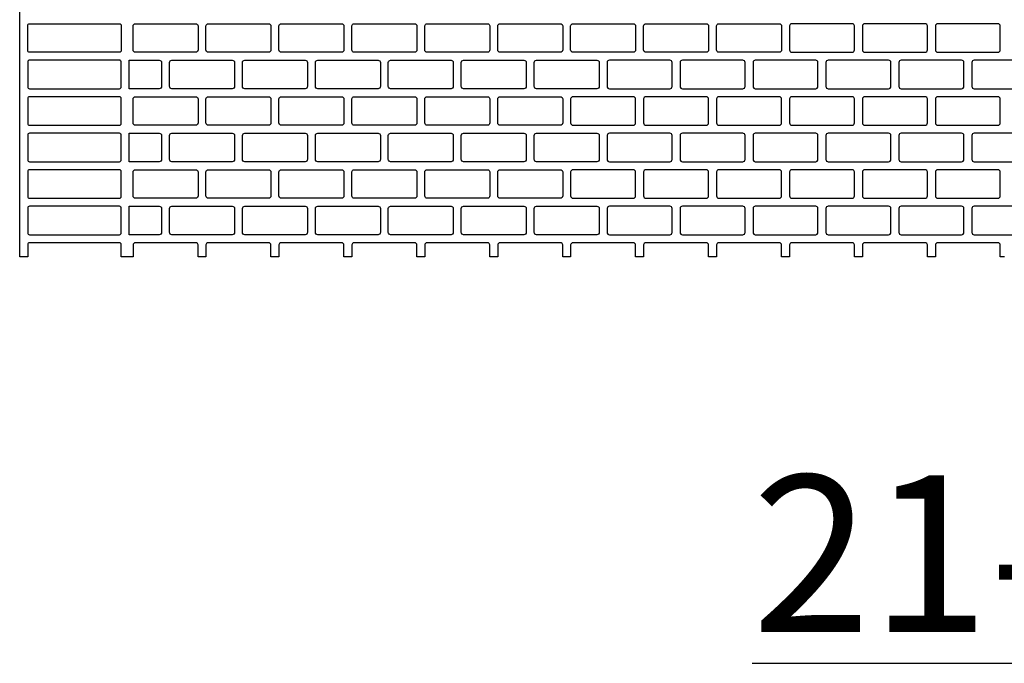
# Model space of a CAD drawing. Extents: x 2 to 219, y 1 to 220.
# Drawn here: x 121 to 136, y 118 to 128 of the extents above; entities that cross this region are included whole.
import ezdxf

# ---------------------------------------------------------------- set-up
doc = ezdxf.new("R2010")
doc.units = 0
doc.header["$LTSCALE"] = 10
doc.header["$MEASUREMENT"] = 0
for name, color, linetype in [('CADdetails-11-VERYFINE', 11, 'CONTINUOUS'), ('CADdetails-2-FINELIGHT', 2, 'CONTINUOUS'), ('CADdetails-9-EXTRAFINE', 9, 'CONTINUOUS')]:
    doc.layers.add(name, color=color, linetype=linetype)
doc.styles.add('CADdetails-NOTES', font='ARIALN.TTF', dxfattribs={"height": 2.38})

msp = doc.modelspace()

# ---------------------------------------------------------------- linework, layer by layer
at = {"layer": 'CADdetails-11-VERYFINE'}
msp.add_lwpolyline([(135.963, 124.29), (135.902, 124.29), (135.902, 124.472, 0.414214), (135.867, 124.507), (134.949, 124.507, 0.414214), (134.914, 124.472), (134.914, 124.29), (134.793, 124.29), (134.793, 124.472, 0.414214), (134.758, 124.507), (133.84, 124.507, 0.414214), (133.806, 124.472), (133.806, 124.29), (133.684, 124.29), (133.684, 124.472, 0.414214), (133.65, 124.507), (132.731, 124.507, 0.414214), (132.697, 124.472), (132.697, 124.29), (132.576, 124.29), (132.576, 124.472, 0.414214), (132.541, 124.507), (131.623, 124.507, 0.414214), (131.588, 124.472), (131.588, 124.29), (131.467, 124.29), (131.467, 124.472, 0.414214), (131.432, 124.507), (130.514, 124.507, 0.414214), (130.479, 124.472), (130.479, 124.29), (130.358, 124.29), (130.358, 124.472, 0.414214), (130.323, 124.507), (129.405, 124.507, 0.414214), (129.37, 124.472), (129.37, 124.29), (129.31, 124.29), (129.249, 124.29), (129.249, 124.472, 0.414214), (129.214, 124.507), (128.296, 124.507, 0.414214), (128.262, 124.472), (128.262, 124.29), (128.14, 124.29), (128.14, 124.472, 0.414214), (128.106, 124.507), (127.187, 124.507, 0.414214), (127.153, 124.472), (127.153, 124.29), (127.032, 124.29), (127.032, 124.472, 0.414214), (126.997, 124.507), (126.079, 124.507, 0.414214), (126.044, 124.472), (126.044, 124.29), (125.983, 124.29), (125.923, 124.29), (125.923, 124.472, 0.414214), (125.888, 124.507), (124.97, 124.507, 0.414214), (124.935, 124.472), (124.935, 124.29), (124.814, 124.29), (124.814, 124.472, 0.414214), (124.779, 124.507), (123.861, 124.507, 0.414214), (123.826, 124.472), (123.826, 124.29), (123.705, 124.29), (123.705, 124.472, 0.414214), (123.67, 124.507), (122.752, 124.507, 0.414214), (122.718, 124.472), (122.718, 124.29), (122.657, 124.29), (122.536, 124.29), (122.536, 124.481, 0.414214), (122.51, 124.507), (121.141, 124.507, 0.414214), (121.115, 124.481), (121.115, 124.29), (120.994, 124.29), (120.994, 127.617), (120.994, 130.943)], format="xyb", dxfattribs=at)
at = {"layer": 'CADdetails-9-EXTRAFINE'}
for points in [[(122.536, 127.426, -0.414214), (122.51, 127.4), (121.141, 127.4, -0.414214), (121.115, 127.426), (121.115, 127.617), (121.115, 127.807, -0.414214), (121.141, 127.833), (122.51, 127.833, -0.414214), (122.536, 127.807), (122.536, 127.617)], [(123.705, 127.435, -0.414214), (123.67, 127.4), (122.752, 127.4, -0.414214), (122.718, 127.435), (122.718, 127.617), (122.718, 127.799, -0.414214), (122.752, 127.833), (123.67, 127.833, -0.414214), (123.705, 127.799), (123.705, 127.617)], [(124.814, 127.435, -0.414214), (124.779, 127.4), (123.861, 127.4, -0.414214), (123.826, 127.435), (123.826, 127.617), (123.826, 127.799, -0.414214), (123.861, 127.833), (124.779, 127.833, -0.414214), (124.814, 127.799), (124.814, 127.617)], [(125.923, 127.435, -0.414214), (125.888, 127.4), (124.97, 127.4, -0.414214), (124.935, 127.435), (124.935, 127.617), (124.935, 127.799, -0.414214), (124.97, 127.833), (125.888, 127.833, -0.414214), (125.923, 127.799), (125.923, 127.617)], [(127.032, 127.435, -0.414214), (126.997, 127.4), (126.079, 127.4, -0.414214), (126.044, 127.435), (126.044, 127.617), (126.044, 127.799, -0.414214), (126.079, 127.833), (126.997, 127.833, -0.414214), (127.032, 127.799), (127.032, 127.617)], [(128.14, 127.435, -0.414214), (128.106, 127.4), (127.187, 127.4, -0.414214), (127.153, 127.435), (127.153, 127.617), (127.153, 127.799, -0.414214), (127.187, 127.833), (128.106, 127.833, -0.414214), (128.14, 127.799), (128.14, 127.617)], [(129.249, 127.435, -0.414214), (129.214, 127.4), (128.296, 127.4, -0.414214), (128.262, 127.435), (128.262, 127.617), (128.262, 127.799, -0.414214), (128.296, 127.833), (129.214, 127.833, -0.414214), (129.249, 127.799), (129.249, 127.617)], [(129.37, 127.799, -0.414214), (129.405, 127.833), (130.323, 127.833, -0.414214), (130.358, 127.799), (130.358, 127.617), (130.358, 127.435, -0.414214), (130.323, 127.4), (129.405, 127.4, -0.414214), (129.37, 127.435), (129.37, 127.617)], [(130.479, 127.799, -0.414214), (130.514, 127.833), (131.432, 127.833, -0.414214), (131.467, 127.799), (131.467, 127.617), (131.467, 127.435, -0.414214), (131.432, 127.4), (130.514, 127.4, -0.414214), (130.479, 127.435), (130.479, 127.617)], [(131.588, 127.799, -0.414214), (131.623, 127.833), (132.541, 127.833, -0.414214), (132.576, 127.799), (132.576, 127.617), (132.576, 127.435, -0.414214), (132.541, 127.4), (131.623, 127.4, -0.414214), (131.588, 127.435), (131.588, 127.617)], [(133.65, 127.833), (132.731, 127.833, 0.414214), (132.697, 127.799), (132.697, 127.617), (132.697, 127.435, 0.414214), (132.731, 127.4), (133.65, 127.4, 0.414214), (133.684, 127.435), (133.684, 127.617), (133.684, 127.799, 0.414214)], [(134.758, 127.833), (133.84, 127.833, 0.414214), (133.806, 127.799), (133.806, 127.617), (133.806, 127.435, 0.414214), (133.84, 127.4), (134.758, 127.4, 0.414214), (134.793, 127.435), (134.793, 127.617), (134.793, 127.799, 0.414214)], [(135.867, 127.833), (134.949, 127.833, 0.414214), (134.914, 127.799), (134.914, 127.617), (134.914, 127.435, 0.414214), (134.949, 127.4), (135.867, 127.4, 0.414214), (135.902, 127.435), (135.902, 127.617), (135.902, 127.799, 0.414214)], [(122.51, 127.279), (121.141, 127.279, 0.414214), (121.115, 127.253), (121.115, 126.872, 0.414214), (121.141, 126.846), (122.51, 126.846, 0.414214), (122.536, 126.872), (122.536, 127.253, 0.414214)], [(123.116, 127.279, -0.414214), (123.151, 127.244), (123.151, 126.881, -0.414214), (123.116, 126.846), (122.657, 126.846), (122.657, 127.279)], [(123.272, 127.244, -0.414214), (123.307, 127.279), (124.225, 127.279, -0.414214), (124.26, 127.244), (124.26, 126.881, -0.414214), (124.225, 126.846), (123.307, 126.846, -0.414214), (123.272, 126.881)], [(124.381, 127.244, -0.414214), (124.415, 127.279), (125.334, 127.279, -0.414214), (125.368, 127.244), (125.368, 126.881, -0.414214), (125.334, 126.846), (124.415, 126.846, -0.414214), (124.381, 126.881)], [(126.442, 127.279, -0.414214), (126.477, 127.244), (126.477, 126.881, -0.414214), (126.442, 126.846), (125.983, 126.846), (125.524, 126.846, -0.414214), (125.49, 126.881), (125.49, 127.244, -0.414214), (125.524, 127.279), (125.983, 127.279)], [(126.598, 127.244, -0.414214), (126.633, 127.279), (127.551, 127.279, -0.414214), (127.586, 127.244), (127.586, 126.881, -0.414214), (127.551, 126.846), (126.633, 126.846, -0.414214), (126.598, 126.881)], [(127.707, 127.244, -0.414214), (127.742, 127.279), (128.66, 127.279, -0.414214), (128.695, 127.244), (128.695, 126.881, -0.414214), (128.66, 126.846), (127.742, 126.846, -0.414214), (127.707, 126.881)], [(129.31, 126.846), (128.851, 126.846, -0.414214), (128.816, 126.881), (128.816, 127.244, -0.414214), (128.851, 127.279), (129.31, 127.279), (129.769, 127.279, -0.414214), (129.804, 127.244), (129.804, 126.881, -0.414214), (129.769, 126.846)], [(129.959, 127.279, 0.414214), (129.925, 127.244), (129.925, 126.881, 0.414214), (129.959, 126.846), (130.878, 126.846, 0.414214), (130.912, 126.881), (130.912, 127.244, 0.414214), (130.878, 127.279)], [(131.068, 127.279, 0.414214), (131.034, 127.244), (131.034, 126.881, 0.414214), (131.068, 126.846), (131.986, 126.846, 0.414214), (132.021, 126.881), (132.021, 127.244, 0.414214), (131.986, 127.279)], [(132.177, 126.846), (132.636, 126.846), (133.095, 126.846, 0.414214), (133.13, 126.881), (133.13, 127.244, 0.414214), (133.095, 127.279), (132.636, 127.279), (132.177, 127.279, 0.414214), (132.142, 127.244), (132.142, 126.881, 0.414214)], [(134.204, 127.279), (133.286, 127.279, 0.414214), (133.251, 127.244), (133.251, 126.881, 0.414214), (133.286, 126.846), (134.204, 126.846, 0.414214), (134.239, 126.881), (134.239, 127.244, 0.414214)], [(135.313, 127.279), (134.395, 127.279, 0.414214), (134.36, 127.244), (134.36, 126.881, 0.414214), (134.395, 126.846), (135.313, 126.846, 0.414214), (135.348, 126.881), (135.348, 127.244, 0.414214)], [(122.51, 126.725), (121.141, 126.725, 0.414214), (121.115, 126.699), (121.115, 126.318, 0.414214), (121.141, 126.292), (122.51, 126.292, 0.414214), (122.536, 126.318), (122.536, 126.699, 0.414214)], [(122.718, 126.69, -0.414214), (122.752, 126.725), (123.67, 126.725, -0.414214), (123.705, 126.69), (123.705, 126.326, -0.414214), (123.67, 126.292), (122.752, 126.292, -0.414214), (122.718, 126.326)], [(123.826, 126.69, -0.414214), (123.861, 126.725), (124.779, 126.725, -0.414214), (124.814, 126.69), (124.814, 126.326, -0.414214), (124.779, 126.292), (123.861, 126.292, -0.414214), (123.826, 126.326)], [(124.935, 126.69, -0.414214), (124.97, 126.725), (125.888, 126.725, -0.414214), (125.923, 126.69), (125.923, 126.326, -0.414214), (125.888, 126.292), (124.97, 126.292, -0.414214), (124.935, 126.326)], [(126.044, 126.69, -0.414214), (126.079, 126.725), (126.997, 126.725, -0.414214), (127.032, 126.69), (127.032, 126.326, -0.414214), (126.997, 126.292), (126.079, 126.292, -0.414214), (126.044, 126.326)], [(127.153, 126.69, -0.414214), (127.187, 126.725), (128.106, 126.725, -0.414214), (128.14, 126.69), (128.14, 126.326, -0.414214), (128.106, 126.292), (127.187, 126.292, -0.414214), (127.153, 126.326)], [(128.262, 126.69, -0.414214), (128.296, 126.725), (129.214, 126.725, -0.414214), (129.249, 126.69), (129.249, 126.326, -0.414214), (129.214, 126.292), (128.296, 126.292, -0.414214), (128.262, 126.326)], [(129.405, 126.725, 0.414214), (129.37, 126.69), (129.37, 126.326, 0.414214), (129.405, 126.292), (130.323, 126.292, 0.414214), (130.358, 126.326), (130.358, 126.69, 0.414214), (130.323, 126.725)], [(130.514, 126.725, 0.414214), (130.479, 126.69), (130.479, 126.326, 0.414214), (130.514, 126.292), (131.432, 126.292, 0.414214), (131.467, 126.326), (131.467, 126.69, 0.414214), (131.432, 126.725)], [(131.623, 126.725, 0.414214), (131.588, 126.69), (131.588, 126.326, 0.414214), (131.623, 126.292), (132.541, 126.292, 0.414214), (132.576, 126.326), (132.576, 126.69, 0.414214), (132.541, 126.725)], [(133.65, 126.725), (132.731, 126.725, 0.414214), (132.697, 126.69), (132.697, 126.326, 0.414214), (132.731, 126.292), (133.65, 126.292, 0.414214), (133.684, 126.326), (133.684, 126.69, 0.414214)], [(134.758, 126.725), (133.84, 126.725, 0.414214), (133.806, 126.69), (133.806, 126.326, 0.414214), (133.84, 126.292), (134.758, 126.292, 0.414214), (134.793, 126.326), (134.793, 126.69, 0.414214)], [(135.867, 126.725), (134.949, 126.725, 0.414214), (134.914, 126.69), (134.914, 126.326, 0.414214), (134.949, 126.292), (135.867, 126.292, 0.414214), (135.902, 126.326), (135.902, 126.69, 0.414214)], [(122.51, 126.17), (121.141, 126.17, 0.414214), (121.115, 126.144), (121.115, 125.763, 0.414214), (121.141, 125.737), (122.51, 125.737, 0.414214), (122.536, 125.763), (122.536, 126.144, 0.414214)], [(123.116, 126.17, -0.414214), (123.151, 126.136), (123.151, 125.772, -0.414214), (123.116, 125.737), (122.657, 125.737), (122.657, 126.17)], [(123.272, 126.136, -0.414214), (123.307, 126.17), (124.225, 126.17, -0.414214), (124.26, 126.136), (124.26, 125.772, -0.414214), (124.225, 125.737), (123.307, 125.737, -0.414214), (123.272, 125.772)], [(124.381, 126.136, -0.414214), (124.415, 126.17), (125.334, 126.17, -0.414214), (125.368, 126.136), (125.368, 125.772, -0.414214), (125.334, 125.737), (124.415, 125.737, -0.414214), (124.381, 125.772)], [(126.442, 126.17, -0.414214), (126.477, 126.136), (126.477, 125.772, -0.414214), (126.442, 125.737), (125.983, 125.737), (125.524, 125.737, -0.414214), (125.49, 125.772), (125.49, 126.136, -0.414214), (125.524, 126.17), (125.983, 126.17)], [(126.598, 126.136, -0.414214), (126.633, 126.17), (127.551, 126.17, -0.414214), (127.586, 126.136), (127.586, 125.772, -0.414214), (127.551, 125.737), (126.633, 125.737, -0.414214), (126.598, 125.772)], [(127.707, 126.136, -0.414214), (127.742, 126.17), (128.66, 126.17, -0.414214), (128.695, 126.136), (128.695, 125.772, -0.414214), (128.66, 125.737), (127.742, 125.737, -0.414214), (127.707, 125.772)], [(129.31, 125.737), (128.851, 125.737, -0.414214), (128.816, 125.772), (128.816, 126.136, -0.414214), (128.851, 126.17), (129.31, 126.17), (129.769, 126.17, -0.414214), (129.804, 126.136), (129.804, 125.772, -0.414214), (129.769, 125.737)], [(129.959, 126.17, 0.414214), (129.925, 126.136), (129.925, 125.772, 0.414214), (129.959, 125.737), (130.878, 125.737, 0.414214), (130.912, 125.772), (130.912, 126.136, 0.414214), (130.878, 126.17)], [(131.068, 126.17, 0.414214), (131.034, 126.136), (131.034, 125.772, 0.414214), (131.068, 125.737), (131.986, 125.737, 0.414214), (132.021, 125.772), (132.021, 126.136, 0.414214), (131.986, 126.17)], [(132.177, 125.737), (132.636, 125.737), (133.095, 125.737, 0.414214), (133.13, 125.772), (133.13, 126.136, 0.414214), (133.095, 126.17), (132.636, 126.17), (132.177, 126.17, 0.414214), (132.142, 126.136), (132.142, 125.772, 0.414214)], [(134.204, 126.17), (133.286, 126.17, 0.414214), (133.251, 126.136), (133.251, 125.772, 0.414214), (133.286, 125.737), (134.204, 125.737, 0.414214), (134.239, 125.772), (134.239, 126.136, 0.414214)], [(135.313, 126.17), (134.395, 126.17, 0.414214), (134.36, 126.136), (134.36, 125.772, 0.414214), (134.395, 125.737), (135.313, 125.737, 0.414214), (135.348, 125.772), (135.348, 126.136, 0.414214)], [(122.51, 125.616), (121.141, 125.616, 0.414214), (121.115, 125.59), (121.115, 125.209, 0.414214), (121.141, 125.183), (122.51, 125.183, 0.414214), (122.536, 125.209), (122.536, 125.59, 0.414214)], [(122.718, 125.581, -0.414214), (122.752, 125.616), (123.67, 125.616, -0.414214), (123.705, 125.581), (123.705, 125.217, -0.414214), (123.67, 125.183), (122.752, 125.183, -0.414214), (122.718, 125.217)], [(123.826, 125.581, -0.414214), (123.861, 125.616), (124.779, 125.616, -0.414214), (124.814, 125.581), (124.814, 125.217, -0.414214), (124.779, 125.183), (123.861, 125.183, -0.414214), (123.826, 125.217)], [(124.935, 125.581, -0.414214), (124.97, 125.616), (125.888, 125.616, -0.414214), (125.923, 125.581), (125.923, 125.217, -0.414214), (125.888, 125.183), (124.97, 125.183, -0.414214), (124.935, 125.217)], [(126.044, 125.581, -0.414214), (126.079, 125.616), (126.997, 125.616, -0.414214), (127.032, 125.581), (127.032, 125.217, -0.414214), (126.997, 125.183), (126.079, 125.183, -0.414214), (126.044, 125.217)], [(127.153, 125.581, -0.414214), (127.187, 125.616), (128.106, 125.616, -0.414214), (128.14, 125.581), (128.14, 125.217, -0.414214), (128.106, 125.183), (127.187, 125.183, -0.414214), (127.153, 125.217)], [(128.262, 125.581, -0.414214), (128.296, 125.616), (129.214, 125.616, -0.414214), (129.249, 125.581), (129.249, 125.217, -0.414214), (129.214, 125.183), (128.296, 125.183, -0.414214), (128.262, 125.217)], [(129.405, 125.616, 0.414214), (129.37, 125.581), (129.37, 125.217, 0.414214), (129.405, 125.183), (130.323, 125.183, 0.414214), (130.358, 125.217), (130.358, 125.581, 0.414214), (130.323, 125.616)], [(130.514, 125.616, 0.414214), (130.479, 125.581), (130.479, 125.217, 0.414214), (130.514, 125.183), (131.432, 125.183, 0.414214), (131.467, 125.217), (131.467, 125.581, 0.414214), (131.432, 125.616)], [(131.623, 125.616, 0.414214), (131.588, 125.581), (131.588, 125.217, 0.414214), (131.623, 125.183), (132.541, 125.183, 0.414214), (132.576, 125.217), (132.576, 125.581, 0.414214), (132.541, 125.616)], [(133.65, 125.616), (132.731, 125.616, 0.414214), (132.697, 125.581), (132.697, 125.217, 0.414214), (132.731, 125.183), (133.65, 125.183, 0.414214), (133.684, 125.217), (133.684, 125.581, 0.414214)], [(134.758, 125.616), (133.84, 125.616, 0.414214), (133.806, 125.581), (133.806, 125.217, 0.414214), (133.84, 125.183), (134.758, 125.183, 0.414214), (134.793, 125.217), (134.793, 125.581, 0.414214)], [(135.867, 125.616), (134.949, 125.616, 0.414214), (134.914, 125.581), (134.914, 125.217, 0.414214), (134.949, 125.183), (135.867, 125.183, 0.414214), (135.902, 125.217), (135.902, 125.581, 0.414214)], [(122.51, 125.061), (121.141, 125.061, 0.414214), (121.115, 125.035), (121.115, 124.654, 0.414214), (121.141, 124.628), (122.51, 124.628, 0.414214), (122.536, 124.654), (122.536, 125.035, 0.414214)], [(123.116, 125.061, -0.414214), (123.151, 125.027), (123.151, 124.663, -0.414214), (123.116, 124.628), (122.657, 124.628), (122.657, 125.061)], [(123.272, 125.027, -0.414214), (123.307, 125.061), (124.225, 125.061, -0.414214), (124.26, 125.027), (124.26, 124.663, -0.414214), (124.225, 124.628), (123.307, 124.628, -0.414214), (123.272, 124.663)], [(124.381, 125.027, -0.414214), (124.415, 125.061), (125.334, 125.061, -0.414214), (125.368, 125.027), (125.368, 124.663, -0.414214), (125.334, 124.628), (124.415, 124.628, -0.414214), (124.381, 124.663)], [(126.442, 125.061, -0.414214), (126.477, 125.027), (126.477, 124.663, -0.414214), (126.442, 124.628), (125.983, 124.628), (125.524, 124.628, -0.414214), (125.49, 124.663), (125.49, 125.027, -0.414214), (125.524, 125.061), (125.983, 125.061)], [(126.598, 125.027, -0.414214), (126.633, 125.061), (127.551, 125.061, -0.414214), (127.586, 125.027), (127.586, 124.663, -0.414214), (127.551, 124.628), (126.633, 124.628, -0.414214), (126.598, 124.663)], [(127.707, 125.027, -0.414214), (127.742, 125.061), (128.66, 125.061, -0.414214), (128.695, 125.027), (128.695, 124.663, -0.414214), (128.66, 124.628), (127.742, 124.628, -0.414214), (127.707, 124.663)], [(129.31, 124.628), (128.851, 124.628, -0.414214), (128.816, 124.663), (128.816, 125.027, -0.414214), (128.851, 125.061), (129.31, 125.061), (129.769, 125.061, -0.414214), (129.804, 125.027), (129.804, 124.663, -0.414214), (129.769, 124.628)], [(129.959, 125.061, 0.414214), (129.925, 125.027), (129.925, 124.663, 0.414214), (129.959, 124.628), (130.878, 124.628, 0.414214), (130.912, 124.663), (130.912, 125.027, 0.414214), (130.878, 125.061)], [(131.068, 125.061, 0.414214), (131.034, 125.027), (131.034, 124.663, 0.414214), (131.068, 124.628), (131.986, 124.628, 0.414214), (132.021, 124.663), (132.021, 125.027, 0.414214), (131.986, 125.061)], [(132.177, 124.628), (132.636, 124.628), (133.095, 124.628, 0.414214), (133.13, 124.663), (133.13, 125.027, 0.414214), (133.095, 125.061), (132.636, 125.061), (132.177, 125.061, 0.414214), (132.142, 125.027), (132.142, 124.663, 0.414214)], [(134.204, 125.061), (133.286, 125.061, 0.414214), (133.251, 125.027), (133.251, 124.663, 0.414214), (133.286, 124.628), (134.204, 124.628, 0.414214), (134.239, 124.663), (134.239, 125.027, 0.414214)], [(135.313, 125.061), (134.395, 125.061, 0.414214), (134.36, 125.027), (134.36, 124.663, 0.414214), (134.395, 124.628), (135.313, 124.628, 0.414214), (135.348, 124.663), (135.348, 125.027, 0.414214)]]:
    msp.add_lwpolyline(points, format="xyb", close=True, dxfattribs=at)
for points in [[(135.963, 126.846), (136.422, 126.846, 0.414214), (136.456, 126.881), (136.456, 127.244, 0.414214), (136.422, 127.279), (135.963, 127.279), (135.503, 127.279, 0.414214), (135.469, 127.244), (135.469, 126.881, 0.414214), (135.503, 126.846), (135.963, 126.846)], [(135.963, 125.737), (136.422, 125.737, 0.414214), (136.456, 125.772), (136.456, 126.136, 0.414214), (136.422, 126.17), (135.963, 126.17), (135.503, 126.17, 0.414214), (135.469, 126.136), (135.469, 125.772, 0.414214), (135.503, 125.737), (135.963, 125.737)], [(135.963, 124.628), (136.422, 124.628, 0.414214), (136.456, 124.663), (136.456, 125.027, 0.414214), (136.422, 125.061), (135.963, 125.061), (135.503, 125.061, 0.414214), (135.469, 125.027), (135.469, 124.663, 0.414214), (135.503, 124.628), (135.963, 124.628)]]:
    msp.add_lwpolyline(points, format="xyb", dxfattribs=at)

# ---------------------------------------------------------------- texts
at = {"layer": 'CADdetails-2-FINELIGHT', "insert": (135.932, 120.974), "char_height": 2.38, "width": 44.61001, "attachment_point": 2, "style": 'CADdetails-NOTES'}
msp.add_mtext('{\\L 21-18}', dxfattribs=at)

doc.saveas('drawing.dxf')
